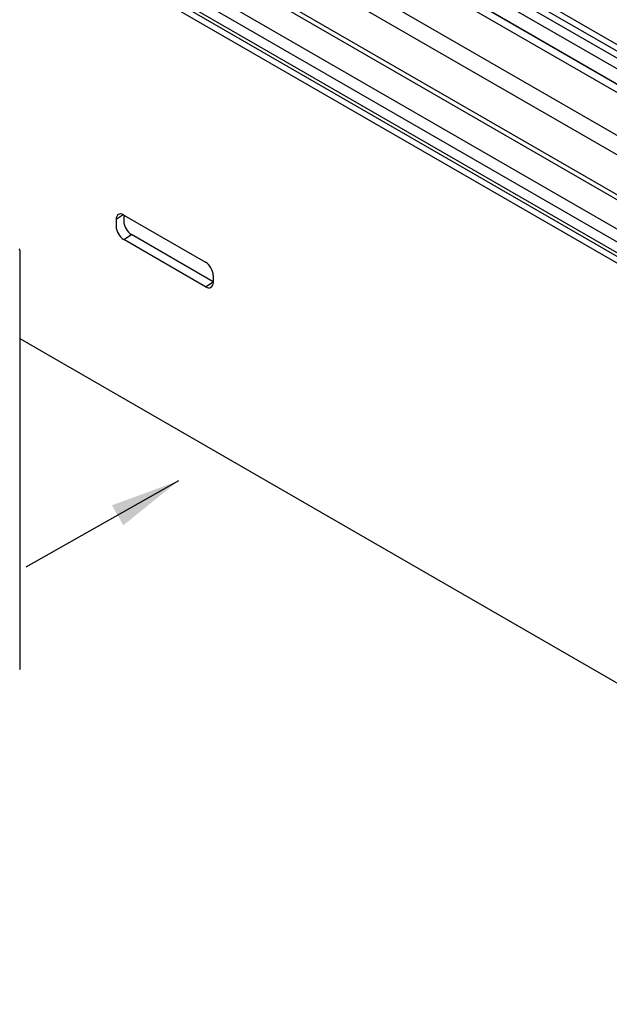
# Model space of a CAD drawing. Units: inches. Extents: x 91 to 168.5, y 35.1 to 80.9.
# Drawn here: x 146.2 to 154.6, y 35.1 to 49.1 of the extents above; entities that cross this region are included whole.
import ezdxf

# ---------------------------------------------------------------- set-up
doc = ezdxf.new("R2010")
doc.units = ezdxf.units.IN
doc.header["$MEASUREMENT"] = 0
doc.layers.get('0').update_dxf_attribs({"linetype": 'CONTINUOUS'})
doc.layers.add('DIM', color=1, linetype='CONTINUOUS')
doc.layers.add('GRID', color=2, linetype='CONTINUOUS')
doc.styles.add('STD', font='arial.ttf')
doc.dimstyles.new('F-DIM8$7', dxfattribs={"dimscale": 8, "dimtxt": 0.125, "dimasz": 0.125, "dimexe": 0.14, "dimexo": 0.07, "dimgap": 0.09, "dimtad": 0, "dimtih": 1, "dimtoh": 1, "dimdec": 6, "dimzin": 3, "dimdsep": 46, "dimlunit": 5, "dimtxsty": 'STD', "dimcen": 0, "dimclrd": 256, "dimclre": 3, "dimclrt": 256, "dimadec": 0, "dimazin": 0, "dimtfac": 1, "dimtdec": 6, "dimtofl": 0, "dimtmove": 0, "dimatfit": 3, "dimfxl": 0, "dimfrac": 2, "dimtolj": 1, "dimtzin": 0, "dimarcsym": 0})

msp = doc.modelspace()

# ---------------------------------------------------------------- linework, layer by layer
at = {"color": 2}
for p, q in [((147.684, 46.346), (147.584, 46.279)), ((147.584, 46.279), (147.584, 46.179)), ((147.692, 46.342), (148.858, 45.669)), ((147.692, 46.342), (147.692, 46.252)), ((147.692, 45.992), (147.801, 46.064)), ((148.858, 45.319), (147.692, 45.992)), ((148.966, 45.391), (147.801, 46.064)), ((148.858, 45.319), (148.966, 45.391)), ((148.966, 45.481), (148.966, 45.381))]:
    msp.add_line(p, q, dxfattribs=at)
for centre, start_param, end_param in [((147.692, 46.217), 2.356046, 3.926843), ((147.801, 46.189), 3.926843, 5.497639), ((147.692, 46.117), 3.926843, 5.497639), ((148.858, 45.544), 0.78525, 2.356046), ((148.858, 45.444), 5.497639, 7.068435)]:
    msp.add_ellipse(centre, major_axis=(0.077, -0.133), ratio=0.57735, start_param=start_param, end_param=end_param, dxfattribs=at)
at = {"layer": 'GRID', "extrusion": (-2.77556e-17, 0.816497, 0.57735)}
for p, q in [((141.434, 56.358), (165.279, 42.587)), ((141.516, 56.405), (165.36, 42.635)), ((141.429, 56.261), (165.274, 42.49)), ((141.125, 56.063), (164.954, 42.301)), ((141.302, 56.18), (165.146, 42.41)), ((141.01, 56.013), (164.854, 42.242)), ((141.321, 55.955), (164.981, 42.291)), ((141.01, 55.399), (164.854, 41.628)), ((139.321, 55.038), (163.165, 41.267)), ((138.815, 54.846), (162.659, 41.075)), ((138.896, 54.893), (162.74, 41.122)), ((139.028, 54.869), (162.872, 41.099)), ((139.216, 54.918), (163.038, 41.16)), ((141.378, 54.91), (165.223, 41.14)), ((140.919, 54.606), (164.763, 40.835)), ((140.919, 54.536), (164.763, 40.766)), ((146.21, 45.841), (146.21, 39.861)), ((146.21, 44.58), (162.661, 35.079))]:
    msp.add_line(p, q, dxfattribs=at)
at = {"layer": 'GRID'}
for centre, start_param, end_param in [((146.202, 45.846), 0.785398, 2.356194), ((146.202, 39.866), 0, 0.785398)]:
    msp.add_ellipse(centre, major_axis=(0.0061, -0.0106), ratio=0.57735, start_param=start_param, end_param=end_param, dxfattribs=at)

# ---------------------------------------------------------------- leaders
at = {"layer": 'DIM'}
msp.add_leader([(148.474, 42.55), (146.296, 41.316)], dimstyle='F-DIM8$7', dxfattribs=at)

doc.saveas('drawing.dxf')
